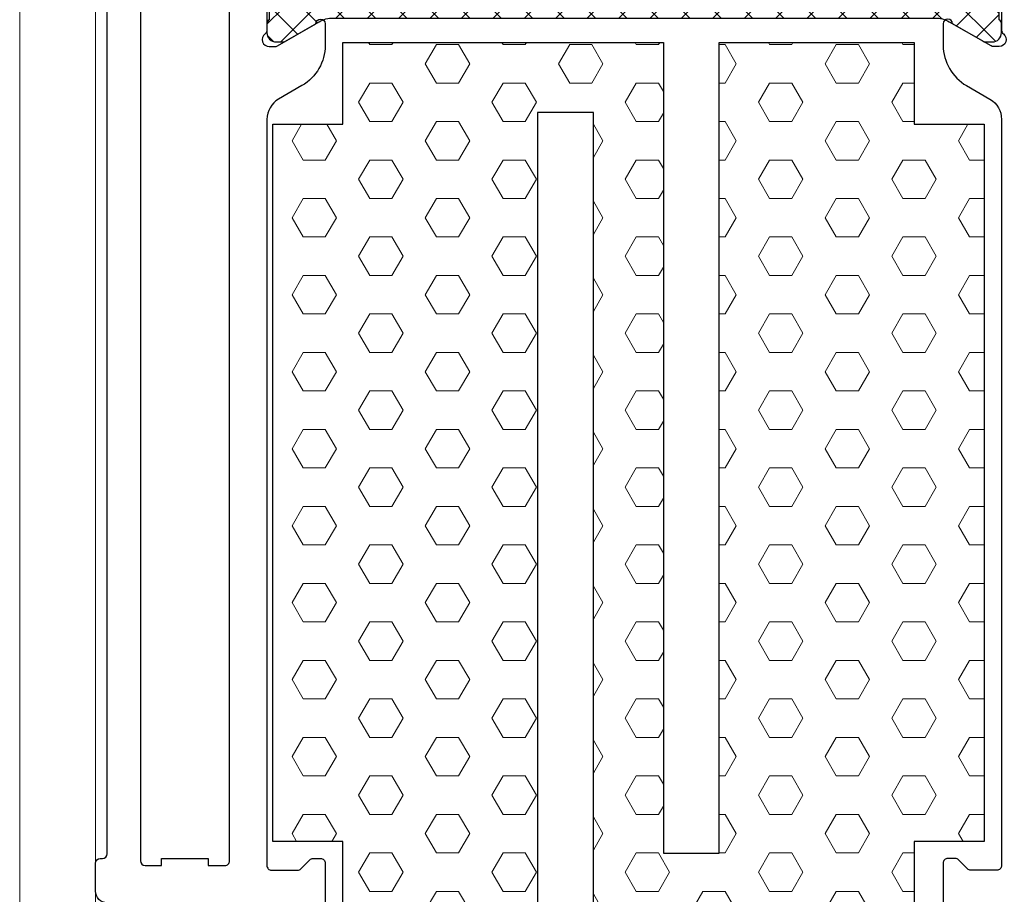
# Model space of a CAD drawing. Units: millimetres. Extents: x 3269 to 11783, y -4863 to 1558.
# Drawn here: x 5800 to 5842, y -2906 to -2868 of the extents above; entities that cross this region are included whole.
import ezdxf

# ---------------------------------------------------------------- set-up
doc = ezdxf.new("R2010")
doc.units = ezdxf.units.MM
doc.layers.add('25c', color=253, linetype='Continuous')
doc.layers.add('hatch25c', color=1, linetype='Continuous')

# ---------------------------------------------------------------- blocks, each defined once
blk = doc.blocks.new('p4781')
at = {"layer": 'hatch25c'}
h = blk.add_hatch(dxfattribs=at)
h.set_pattern_fill('ANSI37', color=256, scale=0.3)
h.set_pattern_definition([(45, (0, 0), (-0.6735192090801865, 0.6735192090801865), []), (135, (0, 0), (-0.6735192090801865, -0.6735192090801864), [])])
edge = h.paths.add_edge_path()
edge.add_line((-12.90650634881547, 0), (0, 0))
edge.add_line((0, 0), (12.90650634881553, 0))
edge.add_arc((12.90650634881547, -1.199999999999378), 1.199999999999378, 59.99999999996271, 89.99999999999721, ccw=False)
edge.add_line((13.50650634881583, -0.1607695154589805), (14.95698729597382, -0.9982050807562359))
edge.add_arc((15.05698729597492, -0.8249999999978139), 0.2000000000018792, 239.9999999999466, 270.0000000000493)
edge.add_line((15.05698729597509, -1.024999999999693), (15.34999999786658, -1.024999999999466))
edge.add_arc((15.34999999786629, -0.6249999999991985), 0.4000000000002671, 270.0000000000414, 360.0000000000073)
edge.add_line((15.74999999786655, -0.6249999999991473), (15.7499999978665, -0.2482050807569181))
edge.add_arc((15.54999999786662, -0.2482050807569291), 0.1999999999998714, 3.164651908058234e-12, 60.00000000002883)
edge.add_line((15.64999999786647, -0.07500000000010232), (15.6499999978659, 0.3000000000011482))
edge.add_arc((15.44999999786587, 0.3000000000008214), 0.2000000000000313, 9.36355298222713e-11, 90.00000000034605)
edge.add_line((15.44999999786467, 0.5000000000008527), (15.33819372932845, 0.5000000000001705))
edge.add_arc((15.3381937293296, 0.2999999999969352), 0.2000000000032354, 90.00000000032925, 115.0078332346799)
edge.add_arc((14.99999999786655, 1.025000000000044), 0.6000000000001439, 64.99216676547331, 295.00783323467647, ccw=False)
edge.add_arc((15.33819372932972, 1.750000000008312), 0.2000000000079593, 244.9921667654662, 269.9999999999964)
edge.add_line((15.3381937293297, 1.550000000000352), (15.44999999786705, 1.550000000000352))
edge.add_arc((15.44999999786705, 1.750000000000909), 0.2000000000005571, 270, 360.000000000114)
edge.add_line((15.64999999786761, 1.750000000001307), (15.64999999786693, 2.125000000000227))
edge.add_arc((15.54999999786651, 2.298205080757056), 0.2000000000001604, 300.0000000001132, 360.000000000045)
edge.add_line((15.74999999786667, 2.298205080757214), (15.74999999786627, 2.675000000001262))
edge.add_arc((15.34999999786665, 2.675000000000821), 0.399999999999622, 6.31022048802958e-11, 90.00000000008345)
edge.add_line((15.34999999786606, 3.075000000000443), (15.05698729597378, 3.075000000000045))
edge.add_arc((15.05698729597416, 2.874999999998099), 0.2000000000019466, 90.00000000010688, 120.0000000000157)
edge.add_line((14.95698729597314, 3.048205080756645), (13.41990380843416, 2.160769515459037))
edge.add_arc((12.81990380843264, 3.200000000002886), 1.200000000002942, 270.00000000000216, 300.0000000000025, ccw=False)
edge.add_line((12.81990380843268, 1.999999999999943), (12.78723193194247, 1.999999999999943))
edge.add_arc((12.78723193194249, 2.800000000000003), 0.8000000000000602, 210.0000000000138, 269.99999999999886, ccw=False)
edge.add_line((12.09441160891498, 2.399999999999807), (10.83867556254467, 4.574998633207485))
edge.add_arc((9.972650158759153, 4.074998633206572), 1.000000000001386, 30.00000000001456, 90.0000109187912)
edge.add_line((9.972649968190296, 5.07499863320794), (9.001737428999377, 5.074998448182271))
edge.add_arc((9.00173752428381, 4.57499844818238), 0.4999999999998998, 90.00001091879172, 161.8344230721033)
edge.add_line((8.526657759475142, 4.730880509591771), (8.37495214111459, 4.268529236845893))
edge.add_arc((8.659999999999856, 4.175000000000235), 0.3000000000000091, 161.8344230721029, 269.9999999999996)
edge.add_line((8.659999999999854, 3.875000000000227), (9.568504909055434, 3.875000000000227))
edge.add_arc((9.568504909055447, 3.374998611201522), 0.5000013887987054, 30.000001742007612, 90.00000000000142, ccw=False)
edge.add_line((10.00151880608166, 3.624999318766129), (10.00151760334791, 3.624998624367379))
edge.add_line((10.00151760334791, 3.624998624367379), (10.30462570653089, 3.100000026327905))
edge.add_arc((9.43860031794697, 2.599999999999845), 0.9999999999999916, -90.00000000000352, 30.00000174185078, ccw=False)
edge.add_line((9.438600317946907, 1.599999999999852), (4.159999999999854, 1.60000000000008))
edge.add_arc((4.159999999999909, 1.900000000000031), 0.2999999999999516, 179.9999999999995, 269.9999999999896, ccw=False)
edge.add_line((3.859999999999957, 1.900000000000034), (3.860000000000014, 3.575000000000216))
edge.add_arc((4.160000000000025, 3.575000000000216), 0.3000000000000114, 90, 180, ccw=False)
edge.add_line((4.160000000000025, 3.875000000000227), (5.060000000000059, 3.875000000000284))
edge.add_arc((5.060000000000059, 4.175000000000265), 0.2999999999999812, 270, 378.792858912442)
edge.add_line((5.344006825551787, 4.271644311990258), (5.185968120514474, 4.736069687966733))
edge.add_arc((4.712623411262683, 4.574995834650435), 0.4999999999988223, 18.79285891244356, 89.99999999999675)
edge.add_line((4.712623411262712, 5.074995834649258), (2.099997917324458, 5.074995834649258))
edge.add_arc((2.099997917324458, 4.474997917324743), 0.5999979173245151, 90, 270)
edge.add_line((2.099997917324458, 3.875000000000227), (2.360000000000014, 3.875000000000227))
edge.add_arc((2.360000000000028, 3.575000000000173), 0.300000000000054, -2.6716406864579767e-12, 90.00000000000279, ccw=False)
edge.add_line((2.660000000000082, 3.575000000000159), (2.659999999999968, 1.899999999999977))
edge.add_arc((2.359999999999943, 1.899999999999991), 0.3000000000000256, 270.00000000000273, 359.9999999999973, ccw=False)
edge.add_line((2.359999999999957, 1.599999999999966), (0, 1.599999999999994))
edge.add_line((0, 1.599999999999994), (-2.359999999999957, 1.599999999999966))
edge.add_arc((-2.359999999999943, 1.899999999999991), 0.3000000000000256, 180.0000000000027, 269.99999999999727, ccw=False)
edge.add_line((-2.659999999999968, 1.899999999999977), (-2.660000000000082, 3.575000000000159))
edge.add_arc((-2.360000000000028, 3.575000000000173), 0.300000000000054, 89.99999999999733, 180.0000000000027, ccw=False)
edge.add_line((-2.360000000000014, 3.875000000000227), (-2.099997917324458, 3.875000000000227))
edge.add_arc((-2.099997917324458, 4.474997917324743), 0.5999979173245151, 270, 450)
edge.add_line((-2.099997917324458, 5.074995834649258), (-4.712623411262712, 5.074995834649258))
edge.add_arc((-4.712623411262684, 4.574995834650436), 0.4999999999988214, 90.00000000000315, 161.2071410875565)
edge.add_line((-5.185968120514474, 4.736069687966733), (-5.344006825551787, 4.271644311990258))
edge.add_arc((-5.060000000000058, 4.175000000000266), 0.2999999999999817, 161.2071410875582, 269.9999999999998)
edge.add_line((-5.060000000000059, 3.875000000000284), (-4.160000000000025, 3.875000000000227))
edge.add_arc((-4.160000000000025, 3.575000000000216), 0.3000000000000114, 0, 90, ccw=False)
edge.add_line((-3.860000000000014, 3.575000000000216), (-3.859999999999957, 1.900000000000034))
edge.add_arc((-4.159999999999911, 1.900000000000034), 0.2999999999999545, -89.99999999998909, 0, ccw=False)
edge.add_line((-4.159999999999854, 1.60000000000008), (-9.438600317946907, 1.599999999999852))
edge.add_arc((-9.438600317946984, 2.599999999999836), 0.999999999999984, 149.9999982581485, 270.0000000000044, ccw=False)
edge.add_line((-10.30462570653089, 3.100000026327905), (-10.00151760334791, 3.624998624367379))
edge.add_line((-10.00151760334791, 3.624998624367379), (-10.00151880608166, 3.624999318766129))
edge.add_arc((-9.568504909055449, 3.374998611201525), 0.5000013887987025, 89.99999999999841, 149.9999982579926, ccw=False)
edge.add_line((-9.568504909055434, 3.875000000000227), (-8.659999999999854, 3.875000000000227))
edge.add_arc((-8.659999999999856, 4.175000000000236), 0.3000000000000087, 270.0000000000003, 378.165576927897)
edge.add_line((-8.37495214111459, 4.268529236845893), (-8.526657759475142, 4.730880509591771))
edge.add_arc((-9.001737524283808, 4.574998448182383), 0.4999999999998969, 18.1655769278965, 89.9999890812085)
edge.add_line((-9.001737428999377, 5.074998448182271), (-9.972649968190296, 5.07499863320794))
edge.add_arc((-9.972650158759139, 4.074998633206547), 1.000000000001412, 89.99998908120962, 149.9999999999846)
edge.add_line((-10.83867556254467, 4.574998633207485), (-12.09441160891498, 2.399999999999807))
edge.add_arc((-12.78723193194249, 2.800000000000002), 0.8000000000000592, 270.00000000000114, 329.99999999998624, ccw=False)
edge.add_line((-12.78723193194247, 1.999999999999943), (-12.81990380843268, 1.999999999999943))
edge.add_arc((-12.81990380843265, 3.200000000002945), 1.200000000003002, 239.9999999999983, 269.99999999999847, ccw=False)
edge.add_line((-13.41990380843419, 2.160769515459037), (-14.95698729597314, 3.048205080756645))
edge.add_arc((-15.05698729597415, 2.874999999998111), 0.2000000000019348, 59.99999999998343, 89.99999999989416)
edge.add_line((-15.05698729597378, 3.075000000000045), (-15.34999999786606, 3.075000000000443))
edge.add_arc((-15.34999999786665, 2.675000000000821), 0.399999999999622, 89.99999999991654, 179.9999999999369)
edge.add_line((-15.74999999786627, 2.675000000001262), (-15.74999999786667, 2.298205080757214))
edge.add_arc((-15.54999999786651, 2.298205080757056), 0.2000000000001592, 179.999999999955, 239.9999999998873)
edge.add_line((-15.64999999786693, 2.125000000000227), (-15.64999999786761, 1.750000000001307))
edge.add_arc((-15.44999999786705, 1.750000000000909), 0.2000000000005571, 179.999999999886, 270)
edge.add_line((-15.44999999786705, 1.550000000000352), (-15.3381937293297, 1.550000000000352))
edge.add_arc((-15.33819372932972, 1.75000000000833), 0.2000000000079778, 270.0000000000046, 295.0078332345324)
edge.add_arc((-14.99999999786656, 1.025000000000044), 0.6000000000001418, -115.00783323467613, 115.00783323452629, ccw=False)
edge.add_arc((-15.3381937293296, 0.2999999999969531), 0.2000000000032176, 64.99216676531884, 89.99999999967176)
edge.add_line((-15.33819372932845, 0.5000000000001705), (-15.44999999786467, 0.5000000000008527))
edge.add_arc((-15.44999999786587, 0.3000000000008214), 0.2000000000000313, 89.99999999965395, 179.9999999999064)
edge.add_line((-15.6499999978659, 0.3000000000011482), (-15.64999999786647, -0.07500000000010232))
edge.add_arc((-15.54999999786662, -0.2482050807569313), 0.1999999999998752, 119.9999999999717, 179.9999999999962)
edge.add_line((-15.7499999978665, -0.2482050807569181), (-15.74999999786655, -0.6249999999991473))
edge.add_arc((-15.34999999786629, -0.6249999999992042), 0.4000000000002615, 179.9999999999919, 269.9999999999593)
edge.add_line((-15.34999999786658, -1.024999999999466), (-15.05698729597509, -1.024999999999693))
edge.add_arc((-15.05698729597492, -0.8249999999978146), 0.2000000000018785, 269.9999999999506, 300.0000000000535)
edge.add_line((-14.95698729597382, -0.9982050807562359), (-13.50650634881583, -0.1607695154589805))
edge.add_arc((-12.90650634881545, -1.199999999999444), 1.199999999999444, 90.00000000000091, 120.0000000000365, ccw=False)
at = {"color": 4}
blk.add_lwpolyline([(-12.90650634881547, 0), (0, 0), (12.90650634881553, 0, -0.131652497587549), (13.50650634881583, -0.1607695154589805), (14.95698729597382, -0.9982050807562359, 0.131652497587852), (15.05698729597509, -1.024999999999693), (15.34999999786658, -1.024999999999693, 0.4142135623729202), (15.74999999786655, -0.6249999999991473), (15.74999999786655, -0.2482050807569181, 0.2679491924312423), (15.64999999786647, -0.07500000000010232), (15.64999999786647, 0.3000000000011482, 0.4142135623743852), (15.44999999786467, 0.5000000000008527), (15.33819372932845, 0.5000000000008527, 0.1095524006926349), (15.25364529646282, 0.4812499999998749, -1.56992238822053), (15.2536452964614, 1.568750000000875, 0.1095524006934278), (15.3381937293297, 1.550000000000352), (15.44999999786705, 1.550000000000352, 0.4142135623736777), (15.64999999786761, 1.750000000001307), (15.64999999786761, 2.125000000000227, 0.2679491924308047), (15.74999999786667, 2.298205080757214), (15.74999999786667, 2.675000000001262, 0.414213562373199), (15.34999999786606, 3.075000000000443), (15.05698729597378, 3.075000000000443, 0.1316524975869915), (14.95698729597314, 3.048205080756645), (13.41990380843416, 2.160769515459037, -0.1316524975873975), (12.81990380843268, 1.999999999999943), (12.78723193194247, 1.999999999999943, -0.2679491924310528), (12.09441160891498, 2.399999999999807), (10.83867556254467, 4.574998633207485, 0.2679492434938265), (9.972649968190296, 5.07499863320794), (9.001737428999377, 5.074998448182271, 0.324121092535017), (8.526657759475142, 4.730880509591771), (8.37495214111459, 4.268529236845893, 0.5104358141827764), (8.659999999999854, 3.875000000000227), (9.568504909055434, 3.875000000000227, -0.2679491842844645), (10.00151880608166, 3.624999318766129), (10.00151760334791, 3.624998624367379), (10.30462570653089, 3.100000026327905, -0.5773502793233231), (9.438600317946907, 1.599999999999852), (4.159999999999854, 1.599999999999852, -0.4142135623730451), (3.859999999999957, 1.900000000000034), (3.859999999999957, 3.575000000000216, -0.414213562373095), (4.160000000000025, 3.875000000000227), (5.060000000000059, 3.875000000000227, 0.5138908034557245), (5.344006825551787, 4.271644311990258), (5.185968120514474, 4.736069687966733, 0.3210992466792256), (4.712623411262712, 5.074995834649258), (2.099997917324458, 5.074995834649258, 0.9999999999999999), (2.099997917324458, 3.875000000000227), (2.360000000000014, 3.875000000000227, -0.4142135623731228), (2.660000000000082, 3.575000000000159), (2.660000000000082, 1.899999999999977, -0.4142135623730672), (2.359999999999957, 1.599999999999966), (0, 1.599999999999966), (-2.359999999999957, 1.599999999999966, -0.4142135623730672), (-2.659999999999968, 1.899999999999977), (-2.659999999999968, 3.575000000000159, -0.4142135623731228), (-2.360000000000014, 3.875000000000227), (-2.099997917324458, 3.875000000000227, 0.9999999999999999), (-2.099997917324458, 5.074995834649258), (-4.712623411262712, 5.074995834649258, 0.3210992466792269), (-5.185968120514474, 4.736069687966733), (-5.344006825551787, 4.271644311990258, 0.513890803455722), (-5.060000000000059, 3.875000000000284), (-4.160000000000025, 3.875000000000284, -0.414213562373095), (-3.860000000000014, 3.575000000000216), (-3.860000000000014, 1.900000000000034, -0.4142135623730396), (-4.159999999999854, 1.60000000000008), (-9.438600317946907, 1.60000000000008, -0.5773502793233326), (-10.30462570653089, 3.100000026327905), (-10.00151760334791, 3.624998624367379), (-10.00151880608166, 3.624999318766129, -0.2679491842844663), (-9.568504909055434, 3.875000000000227), (-8.659999999999854, 3.875000000000227, 0.5104358141827748), (-8.37495214111459, 4.268529236845893), (-8.526657759475142, 4.730880509591771, 0.3241210925350188), (-9.001737428999377, 5.074998448182271), (-9.972649968190296, 5.07499863320794, 0.2679492434938187), (-10.83867556254467, 4.574998633207485), (-12.09441160891498, 2.399999999999807, -0.2679491924310531), (-12.78723193194247, 1.999999999999943), (-12.81990380843268, 1.999999999999943, -0.1316524975873968), (-13.41990380843419, 2.160769515459037), (-14.95698729597314, 3.048205080756645, 0.1316524975869997), (-15.05698729597378, 3.075000000000045), (-15.34999999786606, 3.075000000000045, 0.4142135623731991), (-15.74999999786627, 2.675000000001262), (-15.74999999786627, 2.298205080757214, 0.2679491924308054), (-15.64999999786693, 2.125000000000227), (-15.64999999786693, 1.750000000001307, 0.4142135623736777), (-15.44999999786705, 1.550000000000352), (-15.3381937293297, 1.550000000000352, 0.1095524006934174), (-15.2536452964614, 1.568750000000875, -1.56992238822052), (-15.25364529646282, 0.4812499999998749, 0.109552400692645), (-15.33819372932845, 0.5000000000001705), (-15.44999999786467, 0.5000000000001705, 0.4142135623743853), (-15.6499999978659, 0.3000000000011482), (-15.6499999978659, -0.07500000000010232, 0.2679491924312364), (-15.7499999978665, -0.2482050807569181), (-15.7499999978665, -0.6249999999991473, 0.4142135623729286), (-15.34999999786658, -1.024999999999466), (-15.05698729597509, -1.024999999999466, 0.1316524975878524), (-14.95698729597382, -0.9982050807562359), (-13.50650634881583, -0.1607695154589805, -0.1316524975875536)], format="xyb", close=True, dxfattribs=at)
for centre in [(-14.9999999978661, 1.025000000000148), (14.99999999786655, 1.025000000000148)]:
    blk.add_circle(centre, 0.6000000000003638, dxfattribs=at)
blk = doc.blocks.new('gn1625')
for points in [[(47.21715918790142, -31.15000000416512), (43.40000190051796, -31.15000000419877, -0.2360679775569204), (43.24000190047809, -31.07000000418611, 0.7207592202198903), (42.70000190043356, -31.25000000417913), (42.70000190043356, -31.49999552419013, 0.1316524975872281), (42.72679681967566, -31.59999552418867), (43.67942735036922, -33.25000000417913, -0.9999999999999999), (43.67942735036922, -33.65000000418058), (42.75566821327811, -33.65000000418058, -0.2679491924309891), (41.02361740571359, -32.6500000041824), (40.44626713653997, -31.65000000421333, 0.2679491924311473), (39.58024173275771, -31.15000000421423), (7.599998099707591, -31.15000000424243, 0.4142135623750929), (7.399998099710501, -31.35000000424225), (7.399998099710501, -32.46715729165726, 0.198912367380726), (7.458576743469166, -32.60857864789477), (7.84141945594456, -32.99142136037062, -0.1989123673807804), (7.899998099710501, -33.13284271660814), (7.899998099710501, -33.45000000418077, -0.4142135623757589), (7.699998099706136, -33.65000000418058), (4.320571751391981, -33.65000000418058, -0.9999999999999999)], [(6.002562345507613, -69.50000000442014, 0.4142135623731148), (6.502562345507613, -70.00000000442014), (7.700001900484494, -70.00000000442014), (7.700001900484494, -70.00000000442014, 0.4142135623717631), (7.900001900481584, -69.80000000442124), (7.900001900481584, -69.70000000442269, -0.414213562369766), (8.100001900482312, -69.50000000442196), (8.100001900482312, -69.50000000442196), (46.80000190043211, -69.50000000442196, -0.414213562369766)], [(47.21715918790505, -62.64999999998781), (43.40000659958605, -62.65000000588134, 0.2360679775559602), (43.24000659954982, -62.730000005894, -0.72075922021989), (42.70000659950529, -62.55000000590098), (42.70000659950529, -62.30000448588999, -0.131652497588379), (42.72680151875102, -62.20000448589144), (43.67943204943731, -60.55000000590098, 0.9999999999999999), (43.67943204943731, -60.15000000589953), (42.75567291255356, -60.15000000589953, 0.2679491924311072), (41.02362210498541, -61.15000000589771), (40.44627183675766, -62.15000000422742, -0.2679491924310419), (39.5802464329754, -62.65000000422697), (7.600001002010686, -62.6500000042297, -0.4142135623777567), (7.400001002009958, -62.45000000422988), (7.400001002009958, -61.33284271674938, -0.1989123673823382), (7.458579645772261, -61.19142136051187), (7.841422358247655, -60.80857864803602, 0.1989123673825112), (7.900001002009958, -60.6671572917985), (7.900001002009958, -60.35000000589935, 0.4142135623784227), (7.70000100200923, -60.15000000589953), (4.320576450460067, -60.15000000589953, 0.9999999999999999)]]:
    blk.add_lwpolyline(points, format="xyb")
blk.add_lwpolyline([(47.20000190044084, -68.07500000436403), (7.800001900435745, -68.07500000431219, -0.4142135623724291), (7.600001900438656, -67.87500000431191), (7.600001900438656, -67.16250000426726), (7.900001900481584, -67.16250000426544), (7.900001900481584, -65.16250000426817), (7.600001900438656, -65.16250000426817), (7.600001900438656, -64.45000000419486, -0.4142135623739275), (7.800001900439383, -64.25000000419504), (47.20000190044084, -64.25000000423188, -0.4142135623741595), (47.40000190044157, -64.45000000423215), (47.40000190043793, -65.16250000426817), (47.10000190045685, -65.16250000426817), (47.10000190046048, -67.16250000426544), (47.40000190043793, -67.16250000426726), (47.40000190044157, -67.87500000436376, -0.4142135623734801)], format="xyb", close=True)
at = {"xscale": -1, "rotation": 270}
blk.add_blockref('p4781', (43.92304586524187, -46.90000000205146), dxfattribs=at)
blk = doc.blocks.new('acgn815')
at = {"linetype": 'Continuous', "lineweight": 0}
h = blk.add_hatch(dxfattribs=at)
h.set_pattern_fill('HEX', color=1, scale=0.3, angle=90.00000000000001, style=0)
h.set_pattern_definition([(90, (1316.331911141571, -88.50265518109018), (-1.64977839462, -2.653046003335582e-16), [0.9525000000000001, -1.905]), (210, (1316.331911141571, -88.50265518109018), (0.8248891973099998, -1.428750000355628), [0.9525000000000001, -1.905]), (150, (1316.331911141571, -87.55015518109008), (-0.8248891973099999, -1.428750000355629), [0.9525000000000001, -1.905])])
h.paths.add_polyline_path([(-27.62500000015825, 9.100000052127143), (-27.62500000015825, 12.10000005213715), (-24.12500000015825, 12.10000005213715), (-24.12500000015825, 25.85000122811834), (-58.87500000002365, 25.85000122811834), (-58.87500000002365, 28.2500008764182), (-24.12500000015825, 28.2500008764182), (-24.12500000015825, 36.60000004794801), (-27.62500000015461, 36.60000004794779), (-27.62500000015825, 39.60000004792892), (-58.37500000002365, 39.60000004792892), (-58.37500000002365, 36.60000004794779), (-61.87500000002365, 36.60000004794801), (-61.87500000002365, 22.85000073631818), (-27.12500000015825, 22.85000073631818), (-27.12500000015825, 20.45000108801833), (-61.87500000002365, 20.45000108801833), (-61.87500000002365, 12.10000005213715), (-58.37500000002547, 12.10000005213715), (-58.37500000002365, 9.100000052127143)])
at = {"color": 4}
blk.add_lwpolyline([(-61.87500000002365, 20.45000108801833), (-61.87500000002365, 12.10000005213715), (-58.37500000002547, 12.10000005213715), (-58.37500000002365, 9.100000052127143), (-27.62500000015825, 9.100000052127143), (-27.62500000015825, 12.10000005213715), (-24.12500000015825, 12.10000005213715), (-24.12500000015825, 25.85000122811834), (-58.87500000002365, 25.85000122811834), (-58.87500000002365, 28.2500008764182), (-24.12500000015825, 28.2500008764182), (-24.12500000015825, 36.60000004794801), (-27.62500000015461, 36.60000004794801), (-27.62500000015825, 39.60000004792892), (-58.37500000002365, 39.60000004792892), (-58.37500000002365, 36.60000004794779), (-61.87500000002365, 36.60000004794779), (-61.87500000002365, 22.85000073631818), (-27.12500000015825, 22.85000073631818), (-27.12500000015825, 20.45000108801833)], close=True, dxfattribs=at)

msp = doc.modelspace()

# ---------------------------------------------------------------- linework, layer by layer
at = {"layer": '25c', "linetype": 'ByBlock', "lineweight": 0}
msp.add_lwpolyline([(5800.080946941755, -2930.941637540065), (5800.080946941755, -2820.941637539919), (5803.330946941762, -2820.941637539919), (5803.330946941762, -2930.941637540065)], close=True, dxfattribs=at)

# ---------------------------------------------------------------- block references
at = {"lineweight": 0, "xscale": -1, "rotation": 270}
msp.add_blockref('gn1625', (5873.330946941929, -2911.941637540054), dxfattribs=at)
at = {"layer": 'hatch25c', "lineweight": 0, "xscale": -1, "rotation": 270}
msp.add_blockref('acgn815', (5801.83094688554, -2844.941635535564), dxfattribs=at)

doc.saveas('drawing.dxf')
